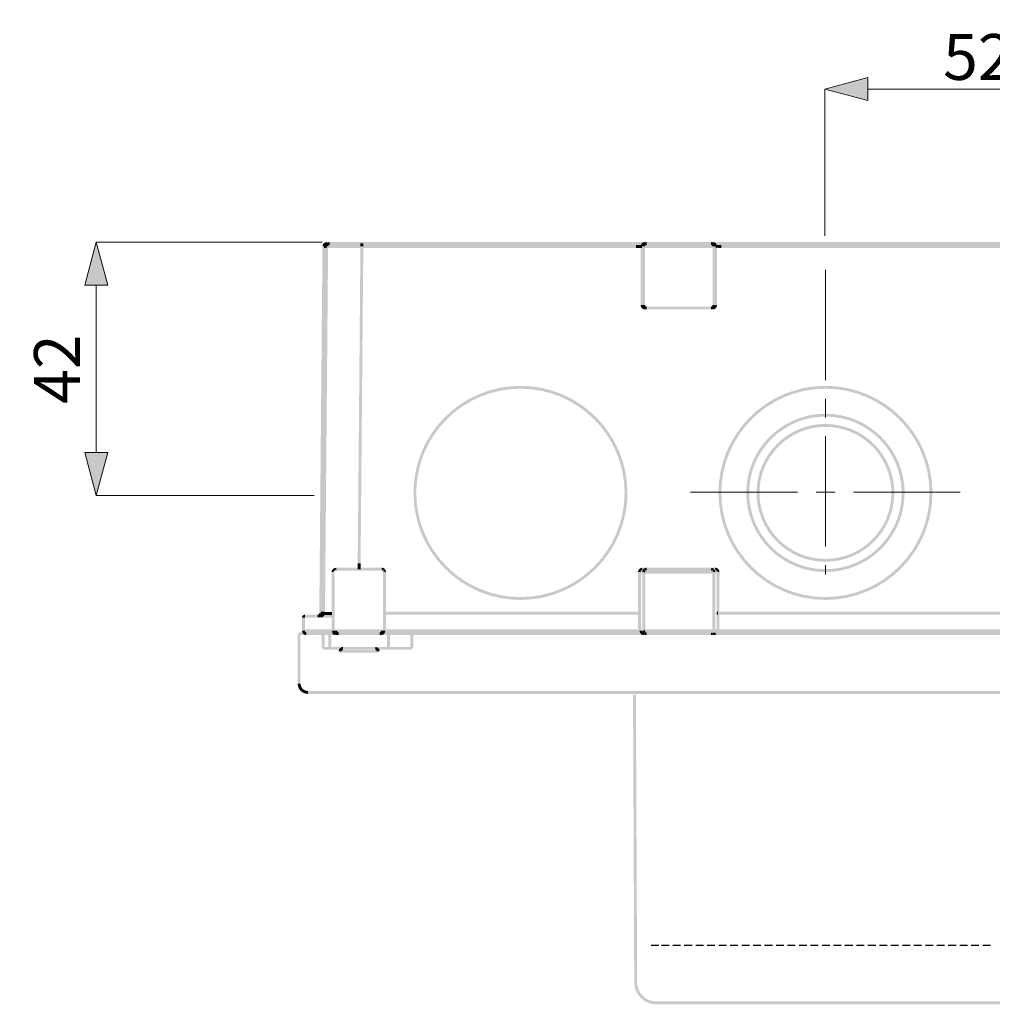
# Model space of a CAD drawing. Units: millimetres. Extents: x 76 to 295, y -208 to -14.
# Drawn here: x 76 to 139, y -160 to -95 of the extents above; entities that cross this region are included whole.
import ezdxf

# ---------------------------------------------------------------- set-up
doc = ezdxf.new("R2010")
doc.units = ezdxf.units.MM
doc.header["$MEASUREMENT"] = 0
doc.layers.add('Чертеж и Рисунок', color=7, linetype='Continuous')
for name, color, linetype, lineweight in [('Чертеж и Рисунок_Ном._пера__1', 7, 'Continuous', 13), ('Чертеж и Рисунок_Ном._пера__20', 1, 'Continuous', 0), ('Чертеж и Рисунок_Ном._пера__5', 5, 'Continuous', 0)]:
    doc.layers.add(name, color=color, linetype=linetype, lineweight=lineweight)
doc.styles.add('СГЕНЕРИР_СТИЛЬ_1', font='txt')
doc.dimstyles.new('СГЕНЕРИР_СТИЛЬ__3', dxfattribs={"dimtxt": 3, "dimasz": 2.753623, "dimexe": 0.18, "dimexo": 0.4, "dimgap": 0.09, "dimtad": 1, "dimdec": 0, "dimzin": 0, "dimdsep": 46, "dimtxsty": 'СГЕНЕРИР_СТИЛЬ_1', "dimblk": 'ARROWHEAD_5', "dimblk1": 'ARROWHEAD_5', "dimblk2": 'ARROWHEAD_5', "dimcen": 0.09, "dimclrd": 5, "dimclre": 5, "dimclrt": 5, "dimazin": 0, "dimtfac": 1, "dimtdec": 4, "dimtmove": 2, "dimatfit": 3, "dimfxl": 0, "dimtolj": 1, "dimtzin": 0, "dimarcsym": 0})
doc.dimstyles.new('СГЕНЕРИР_СТИЛЬ__4', dxfattribs={"dimtxt": 3, "dimasz": 2.753623, "dimexe": 0.18, "dimexo": 0.4, "dimgap": 0.09, "dimtad": 1, "dimtih": 1, "dimtoh": 1, "dimdec": 0, "dimzin": 0, "dimdsep": 46, "dimtxsty": 'СГЕНЕРИР_СТИЛЬ_1', "dimblk": 'ARROWHEAD_5', "dimblk1": 'ARROWHEAD_5', "dimblk2": 'ARROWHEAD_5', "dimcen": 0.09, "dimclrd": 5, "dimclre": 5, "dimclrt": 5, "dimazin": 0, "dimtfac": 1, "dimtdec": 4, "dimtmove": 0, "dimatfit": 3, "dimfxl": 0, "dimtolj": 1, "dimtzin": 0, "dimarcsym": 0})

# ---------------------------------------------------------------- blocks, each defined once
blk = doc.blocks.new('*D5')
at = {"layer": 'Чертеж и Рисунок_Ном._пера__5', "linetype": 'Continuous', "lineweight": 0}
for points in [[(80.572, -110.044), (79.822, -112.843), (81.322, -112.843)], [(80.572, -126.599), (81.322, -123.8), (79.822, -123.8)]]:
    blk.add_hatch(color=5, dxfattribs=at).paths.add_polyline_path(points)
at = {"layer": 'Чертеж и Рисунок_Ном._пера__5', "color": 5, "linetype": 'Continuous', "lineweight": 0}
for p, q in [((80.572, -110.044), (79.822, -112.843)), ((80.572, -110.044), (81.322, -112.843)), ((95.342, -110.044), (80.572, -110.044)), ((81.322, -112.843), (79.822, -112.843)), ((80.572, -123.8), (80.572, -112.843)), ((80.572, -126.599), (79.822, -123.8)), ((79.822, -123.8), (81.322, -123.8)), ((80.572, -126.599), (81.322, -123.8)), ((94.829, -126.599), (80.572, -126.599))]:
    blk.add_line(p, q, dxfattribs=at)
at = {"layer": 'Чертеж и Рисунок_Ном._пера__5', "color": 5, "lineweight": 0, "insert": (79.495, -120.611), "char_height": 3, "attachment_point": 7, "rotation": 90, "style": 'СГЕНЕРИР_СТИЛЬ_1'}
blk.add_mtext('\\A1;{\\pql;\\fArial|b0|i0|c204|p38;42}', dxfattribs=at)
blk = doc.blocks.new('ARROWHEAD_5')
at = {"linetype": 'Continuous', "lineweight": 0}
blk.add_hatch(color=0, dxfattribs=at).paths.add_polyline_path([(-1, 0.2679), (0, 0), (-1, -0.2679)])
at = {"color": 0, "linetype": 'Continuous', "lineweight": 0}
blk.add_line((0, 0), (-1, 0), dxfattribs=at)
blk = doc.blocks.new('*D9')
at = {"layer": 'Чертеж и Рисунок_Ном._пера__5', "linetype": 'Continuous', "lineweight": 0}
for points in [[(128.254, -100.021), (131.053, -100.771), (131.053, -99.271)], [(148.271, -100.021), (145.472, -99.271), (145.472, -100.771)]]:
    blk.add_hatch(color=5, dxfattribs=at).paths.add_polyline_path(points)
at = {"layer": 'Чертеж и Рисунок_Ном._пера__5', "color": 5, "linetype": 'Continuous', "lineweight": 0}
for p, q in [((128.254, -100.021), (131.053, -99.271)), ((131.053, -99.271), (131.053, -100.771)), ((148.271, -100.021), (145.472, -99.271)), ((145.472, -100.771), (145.472, -99.271)), ((128.254, -100.021), (131.053, -100.771)), ((128.254, -109.628), (128.254, -100.021)), ((131.053, -100.021), (145.472, -100.021)), ((148.271, -100.021), (145.472, -100.771)), ((148.271, -109.401), (148.271, -100.021))]:
    blk.add_line(p, q, dxfattribs=at)
at = {"layer": 'Чертеж и Рисунок_Ном._пера__5', "color": 5, "lineweight": 0, "insert": (135.986, -99.421), "char_height": 3, "attachment_point": 7, "style": 'СГЕНЕРИР_СТИЛЬ_1'}
blk.add_mtext('\\A1;{\\pql;\\fArial|b0|i0|c204|p38;52}', dxfattribs=at)

msp = doc.modelspace()

# ---------------------------------------------------------------- hatches: boundary and pattern name
at = {"layer": 'Чертеж и Рисунок', "linetype": 'Continuous', "lineweight": 0, "true_color": 0x010202}
for points in [[(95.652, -110.216), (95.633, -110.029), (95.61, -110.032), (95.585, -110.037), (95.56, -110.045), (95.536, -110.055), (95.514, -110.066), (95.492, -110.08), (95.471, -110.096), (95.452, -110.114), (95.435, -110.134), (95.42, -110.155), (95.407, -110.176), (95.396, -110.197), (95.386, -110.223), (95.379, -110.248), (95.374, -110.273), (95.372, -110.309), (95.56, -110.304), (95.466, -110.301), (95.561, -110.293), (95.468, -110.283), (95.563, -110.285), (95.471, -110.266), (95.566, -110.277), (95.476, -110.25), (95.569, -110.271), (95.483, -110.234), (95.574, -110.262), (95.491, -110.219), (95.58, -110.253), (95.5, -110.204), (95.585, -110.247), (95.51, -110.19), (95.591, -110.241), (95.522, -110.177), (95.598, -110.235), (95.535, -110.166), (95.605, -110.23), (95.548, -110.155), (95.612, -110.226), (95.563, -110.146), (95.621, -110.222), (95.578, -110.138), (95.629, -110.219), (95.595, -110.132), (95.638, -110.217), (95.611, -110.127), (95.646, -110.216), (95.628, -110.124)], [(95.648, -110.216), (95.631, -110.029, 0.362303), (95.372, -110.289), (95.559, -110.305, -0.362477)], [(95.838, -110.215), (95.838, -110.028, 0.410568), (95.553, -110.311), (95.74, -110.313, -0.410902)], [(95.657, -110.215), (95.657, -110.028), (95.635, -110.028), (95.643, -110.122)], [(95.657, -110.028), (95.657, -110.215), (205.046, -110.215), (205.046, -110.028)], [(116.473, -110.215), (116.473, -110.028, 0.413643), (116.187, -110.313), (116.375, -110.313, -0.413942)], [(116.58, -110.215), (116.58, -110.028, 0.414719), (116.294, -110.314), (116.482, -110.313, -0.415201)], [(120.895, -110.313), (121.083, -110.313, 0.413645), (120.797, -110.028), (120.797, -110.215, -0.413945)], [(121.002, -110.313), (121.19, -110.313, 0.413644), (120.904, -110.028), (120.904, -110.215, -0.413944)], [(95.162, -134.302), (95.35, -134.303), (95.559, -110.313), (95.372, -110.311)], [(95.74, -110.313), (95.553, -110.311), (95.347, -134.302), (95.535, -134.303)], [(95.56, -110.304), (95.373, -110.29), (95.372, -110.312)], [(95.465, -110.218), (95.465, -110.406), (95.646, -110.406), (95.646, -110.218)], [(95.646, -110.218), (95.646, -110.406), (95.877, -110.406), (96.107, -110.406), (96.337, -110.406), (96.567, -110.406), (96.797, -110.406), (97.028, -110.406), (97.258, -110.406), (97.488, -110.406), (97.719, -110.406), (97.949, -110.406), (97.949, -110.218), (97.719, -110.218), (97.488, -110.218), (97.258, -110.218), (97.028, -110.218), (96.797, -110.218), (96.567, -110.218), (96.337, -110.218), (96.107, -110.218), (95.877, -110.218)], [(98.043, -110.313), (97.855, -110.311), (97.677, -131.041), (97.865, -131.043)], [(98.043, -110.121), (97.855, -110.121), (97.855, -110.312), (98.043, -110.312)], [(97.949, -110.218), (97.949, -110.406), (115.897, -110.406), (115.897, -110.218)], [(115.897, -110.406), (115.932, -110.406), (115.97, -110.406), (116.002, -110.406), (116.04, -110.406), (116.066, -110.406), (116.104, -110.406), (116.124, -110.406), (116.171, -110.406), (116.209, -110.406), (116.247, -110.407), (116.27, -110.407), (116.27, -110.313), (116.281, -110.407), (116.278, -110.313), (116.27, -110.219), (116.247, -110.219), (116.211, -110.219), (116.163, -110.218), (116.105, -110.218), (116.067, -110.218), (116.04, -110.218), (116.002, -110.218), (115.97, -110.218), (115.932, -110.218), (115.897, -110.218)], [(116.375, -110.313), (116.187, -110.313), (116.188, -114.151), (116.376, -114.151)], [(116.281, -110.219), (116.281, -110.407), (121.096, -110.407), (121.096, -110.219)], [(116.482, -110.313), (116.294, -110.313), (116.294, -114.151), (116.482, -114.151)], [(121.083, -110.313), (120.895, -110.313), (120.895, -114.151), (121.083, -114.151)], [(121, -114.151), (121.188, -114.151), (121.19, -110.313), (121.002, -110.313)], [(121.094, -110.22), (121.106, -110.351), (121.106, -110.407), (121.13, -110.407), (121.167, -110.406), (121.166, -110.313), (121.177, -110.406), (121.215, -110.406), (121.214, -110.312), (121.233, -110.406), (121.273, -110.406), (121.298, -110.406), (121.336, -110.406), (121.368, -110.406), (121.407, -110.406), (121.441, -110.406), (121.479, -110.406), (121.479, -110.218), (121.441, -110.218), (121.407, -110.218), (121.368, -110.218), (121.336, -110.218), (121.297, -110.218), (121.27, -110.218), (121.213, -110.218), (121.175, -110.219), (121.176, -110.313), (121.165, -110.219), (121.128, -110.219), (121.129, -110.313), (121.116, -110.219)], [(121.479, -110.218), (121.479, -110.406), (179.224, -110.406), (179.224, -110.218)], [(116.37, -114.146), (116.188, -114.154), (116.189, -114.175), (116.193, -114.202), (116.198, -114.225), (116.286, -114.188), (116.322, -114.17), (116.284, -114.176), (116.352, -114.155), (116.283, -114.164)], [(116.202, -114.231), (116.205, -114.247), (116.217, -114.276), (116.227, -114.294), (116.239, -114.314), (116.256, -114.335), (116.271, -114.352), (116.286, -114.366), (116.303, -114.38), (116.321, -114.392), (116.348, -114.407), (116.366, -114.416), (116.386, -114.423), (116.415, -114.431), (116.438, -114.434), (116.438, -114.34), (116.438, -114.289), (116.426, -114.337), (116.438, -114.267), (116.438, -114.289), (116.448, -114.246), (116.438, -114.246), (116.438, -114.256), (116.414, -114.333), (116.43, -114.239), (116.39, -114.324), (116.425, -114.235), (116.379, -114.318), (116.416, -114.23), (116.369, -114.311), (116.413, -114.227), (116.358, -114.304), (116.407, -114.223), (116.348, -114.296), (116.404, -114.219), (116.339, -114.287), (116.375, -114.242), (116.331, -114.278), (116.398, -114.213), (116.389, -114.202), (116.315, -114.258), (116.387, -114.197), (116.308, -114.247), (116.386, -114.193), (116.302, -114.236), (116.382, -114.185), (116.297, -114.225), (116.38, -114.18), (116.293, -114.214), (116.379, -114.174), (116.289, -114.202), (116.378, -114.17), (116.286, -114.188)], [(116.482, -114.151), (116.294, -114.151, 0.413644), (116.579, -114.437), (116.579, -114.249, -0.413944)], [(116.448, -114.246), (116.438, -114.34), (116.442, -114.435), (116.472, -114.437), (116.464, -114.249), (116.463, -114.343), (116.46, -114.278), (116.45, -114.342)], [(120.901, -114.437), (120.901, -114.249), (116.475, -114.249), (116.475, -114.437)], [(120.797, -114.249), (120.797, -114.437, 0.413643), (121.083, -114.151), (120.895, -114.151, -0.413942)], [(120.914, -114.343), (120.898, -114.249), (120.922, -114.436), (120.953, -114.433), (120.973, -114.428), (120.994, -114.421), (121.013, -114.414), (121.032, -114.406), (121.059, -114.39), (121.078, -114.377), (121.093, -114.364), (121.114, -114.343), (121.127, -114.327), (121.054, -114.268), (120.973, -114.219), (121.046, -114.278), (120.97, -114.222), (121.037, -114.287), (120.963, -114.228), (121.028, -114.296), (120.96, -114.231), (121.019, -114.304), (120.954, -114.235), (121.008, -114.311), (120.95, -114.237), (120.997, -114.318), (120.941, -114.241), (120.986, -114.324), (120.936, -114.243), (120.975, -114.329), (120.932, -114.244), (120.963, -114.333), (120.923, -114.247), (120.951, -114.337), (120.917, -114.249), (120.939, -114.34), (120.912, -114.249), (120.926, -114.342), (120.905, -114.249)], [(120.979, -114.212), (121.019, -114.234), (121.054, -114.268), (121.13, -114.324), (121.142, -114.307), (121.158, -114.279), (121.167, -114.259), (121.174, -114.239), (121.181, -114.217), (121.09, -114.189), (120.996, -114.179), (121.087, -114.202), (120.994, -114.188), (121.084, -114.214), (120.992, -114.191), (121.08, -114.225), (120.989, -114.197), (121.074, -114.236), (120.986, -114.202), (121.068, -114.247), (121.013, -114.228)], [(120.998, -114.174), (121.09, -114.189), (121.052, -114.175), (121.093, -114.176), (121.027, -114.166)], [(121.011, -114.16), (121.094, -114.164), (121.041, -114.171), (121.093, -114.176), (121.052, -114.175), (121.09, -114.189), (121.182, -114.211), (121.186, -114.185), (121.188, -114.154)], [(95.969, -131.611), (96.157, -131.606), (96.065, -131.591), (96.132, -131.594), (96.16, -131.594), (96.103, -131.585), (96.068, -131.577), (96.162, -131.589), (96.071, -131.565), (96.163, -131.586), (96.077, -131.549), (96.167, -131.576), (96.082, -131.538), (96.17, -131.572), (96.088, -131.527), (96.174, -131.567), (96.099, -131.51), (96.181, -131.558), (96.106, -131.5), (96.184, -131.555), (96.115, -131.491), (96.189, -131.55), (96.124, -131.483), (96.196, -131.544), (96.134, -131.474), (96.202, -131.54), (96.144, -131.466), (96.205, -131.538), (96.15, -131.461), (96.212, -131.533), (96.162, -131.454), (96.218, -131.531), (96.174, -131.448), (96.227, -131.526), (96.186, -131.442), (96.235, -131.523), (96.199, -131.436), (96.24, -131.522), (96.21, -131.433), (96.245, -131.512), (96.257, -131.518), (96.242, -131.477), (96.245, -131.504), (96.224, -131.429), (96.242, -131.477), (96.237, -131.426), (96.223, -131.333), (96.198, -131.339), (96.169, -131.347), (96.148, -131.356), (96.13, -131.365), (96.111, -131.375), (96.086, -131.392), (96.062, -131.412), (96.046, -131.427), (96.032, -131.443), (96.016, -131.464), (96.005, -131.482), (95.996, -131.499), (95.987, -131.521), (95.98, -131.541), (95.974, -131.565), (95.971, -131.59)], [(96.227, -131.332), (96.237, -131.426), (96.267, -131.516), (96.252, -131.424), (96.273, -131.516), (96.266, -131.423), (96.282, -131.516), (96.277, -131.328)], [(96.279, -131.328), (96.279, -131.516), (99.243, -131.516), (99.243, -131.328)], [(97.865, -131.042), (97.677, -131.042), (97.677, -131.422), (97.865, -131.422)], [(99.277, -131.33), (99.246, -131.328), (99.253, -131.516), (99.256, -131.423), (99.26, -131.517), (99.268, -131.424), (99.264, -131.518), (99.281, -131.426), (99.274, -131.52), (99.293, -131.429), (99.277, -131.522), (99.305, -131.432), (99.285, -131.522), (99.317, -131.437), (99.301, -131.505), (99.328, -131.442), (99.319, -131.486), (99.339, -131.448), (99.325, -131.48), (99.35, -131.454), (99.415, -131.387), (99.372, -131.359), (99.351, -131.349), (99.321, -131.339), (99.298, -131.334)], [(116.026, -131.59), (116.025, -131.611), (116.213, -131.605), (116.119, -131.602), (116.214, -131.601), (116.121, -131.589), (116.215, -131.592), (116.123, -131.577), (116.217, -131.586), (116.126, -131.563), (116.219, -131.579), (116.13, -131.551), (116.221, -131.575), (116.134, -131.54), (116.225, -131.566), (116.139, -131.528), (116.227, -131.563), (116.145, -131.518), (116.231, -131.558), (116.152, -131.507), (116.238, -131.548), (116.168, -131.486), (116.245, -131.542), (116.177, -131.477), (116.25, -131.538), (116.186, -131.469), (116.255, -131.534), (116.196, -131.461), (116.259, -131.531), (116.207, -131.454), (116.265, -131.528), (116.218, -131.447), (116.273, -131.524), (116.229, -131.441), (116.277, -131.523), (116.24, -131.436), (116.286, -131.519), (116.252, -131.432), (116.289, -131.519), (116.265, -131.429), (116.299, -131.517), (116.277, -131.426), (116.303, -131.516), (116.289, -131.424), (116.31, -131.516), (116.301, -131.423), (116.317, -131.516), (116.293, -131.329), (116.262, -131.333), (116.24, -131.338), (116.218, -131.344), (116.193, -131.355), (116.172, -131.365), (116.154, -131.376), (116.137, -131.388), (116.113, -131.408), (116.098, -131.424), (116.081, -131.445), (116.159, -131.497), (116.075, -131.454), (116.063, -131.472), (116.053, -131.491), (116.041, -131.52), (116.035, -131.54), (116.03, -131.563)], [(116.314, -131.328), (116.314, -131.516), (121.063, -131.516), (121.063, -131.328)], [(116.397, -131.399), (116.426, -131.425), (116.469, -131.462), (116.499, -131.462), (116.524, -131.462), (116.545, -131.462), (116.536, -131.429), (116.549, -131.462), (116.548, -131.426), (116.525, -131.335), (116.499, -131.342), (116.478, -131.349), (116.46, -131.358), (116.441, -131.368), (116.415, -131.385)], [(116.548, -131.332), (116.548, -131.426), (116.563, -131.462), (116.563, -131.486), (116.578, -131.516), (116.561, -131.424), (116.582, -131.516), (116.573, -131.423), (116.588, -131.516), (116.583, -131.328)], [(120.824, -131.33), (120.794, -131.328), (120.799, -131.516), (120.804, -131.423), (120.806, -131.479), (120.816, -131.424), (120.824, -131.462), (120.828, -131.426)], [(120.828, -131.426), (120.832, -131.462), (120.841, -131.429), (120.855, -131.462), (120.879, -131.462), (120.908, -131.462), (120.96, -131.384), (120.937, -131.369), (120.917, -131.358), (120.898, -131.349), (120.878, -131.342), (120.845, -131.334)], [(121.065, -131.328), (121.073, -131.516), (121.075, -131.423), (121.079, -131.517), (121.088, -131.424), (121.085, -131.518), (121.1, -131.426), (121.09, -131.52), (121.112, -131.429), (121.1, -131.523), (121.136, -131.436), (121.112, -131.528), (121.148, -131.441), (121.115, -131.53), (121.159, -131.447), (121.123, -131.535), (121.17, -131.454), (121.128, -131.539), (121.181, -131.461), (121.131, -131.542), (121.19, -131.469), (121.136, -131.547), (121.2, -131.477), (121.141, -131.551), (121.208, -131.486), (121.146, -131.558), (121.217, -131.496), (121.291, -131.438), (121.276, -131.422), (121.254, -131.4), (121.237, -131.385), (121.217, -131.373), (121.192, -131.359), (121.17, -131.349), (121.149, -131.341), (121.118, -131.333), (121.096, -131.33)], [(95.969, -131.614), (95.97, -131.883), (95.97, -132.152), (95.97, -132.42), (95.971, -132.689), (95.971, -132.957), (95.971, -133.226), (95.971, -133.495), (95.972, -133.763), (95.972, -134.032), (95.973, -135.358), (96.161, -135.358), (96.159, -134.032), (96.159, -133.763), (96.159, -133.495), (96.159, -133.226), (96.159, -132.957), (96.158, -132.689), (96.158, -132.42), (96.158, -132.151), (96.158, -131.882), (96.157, -131.614)], [(99.285, -131.522), (99.301, -131.534), (99.35, -131.454), (99.325, -131.48), (99.339, -131.448), (99.307, -131.498), (99.328, -131.442), (99.301, -131.505)], [(99.306, -131.538), (99.36, -131.462), (99.311, -131.543), (99.37, -131.47), (99.316, -131.547), (99.38, -131.478), (99.334, -131.532), (99.388, -131.487), (99.327, -131.561), (99.396, -131.497), (99.462, -131.431), (99.446, -131.412), (99.415, -131.387), (99.35, -131.454)], [(99.331, -131.569), (99.41, -131.518), (99.332, -131.571), (99.416, -131.529), (99.336, -131.58), (99.421, -131.54), (99.338, -131.586), (99.426, -131.552), (99.34, -131.592), (99.43, -131.564), (99.342, -131.603), (99.432, -131.576), (99.525, -131.563), (99.501, -131.49), (99.492, -131.471), (99.48, -131.453), (99.446, -131.412), (99.396, -131.497), (99.345, -131.549), (99.404, -131.507)], [(99.341, -135.41), (99.529, -135.411), (99.53, -131.614), (99.342, -131.614)], [(99.355, -131.615), (99.53, -131.614), (99.525, -131.563), (99.52, -131.54), (99.432, -131.576), (99.394, -131.595), (99.434, -131.589), (99.37, -131.608), (99.436, -131.602)], [(116.213, -131.614), (116.025, -131.614), (116.028, -135.455), (116.216, -135.455)], [(116.119, -131.52), (116.119, -131.708), (121.258, -131.708), (121.258, -131.52)], [(116.302, -131.581), (116.301, -131.611), (116.423, -131.601), (116.398, -131.577), (116.306, -131.557)], [(116.301, -135.452), (116.488, -135.452), (116.488, -131.614), (116.301, -131.614)], [(116.311, -131.536), (116.306, -131.557), (116.398, -131.577), (116.331, -131.511)], [(116.314, -131.528), (116.331, -131.511), (116.398, -131.577), (116.427, -131.581), (116.427, -131.557), (116.426, -131.534), (116.426, -131.507), (116.35, -131.453), (116.338, -131.472), (116.329, -131.49)], [(116.35, -131.453), (116.426, -131.507), (116.426, -131.462), (116.375, -131.462), (116.383, -131.414), (116.414, -131.414), (116.397, -131.399), (116.373, -131.414)], [(116.375, -131.421), (116.375, -131.462), (116.426, -131.462), (116.414, -131.414)], [(116.411, -131.59), (116.428, -131.607), (116.489, -131.605), (116.489, -131.583), (116.502, -131.564), (116.426, -131.534), (116.427, -131.557), (116.427, -131.581)], [(116.426, -131.425), (116.426, -131.462), (116.469, -131.462)], [(116.469, -131.462), (116.426, -131.462), (116.426, -131.507), (116.511, -131.551), (116.434, -131.497), (116.515, -131.547), (116.442, -131.488), (116.518, -131.544), (116.45, -131.479), (116.524, -131.538), (116.459, -131.47), (116.533, -131.531)], [(116.428, -131.607), (116.465, -131.643), (116.489, -131.605)], [(116.469, -131.462), (116.533, -131.531), (116.55, -131.518), (116.571, -131.517), (116.563, -131.486), (116.557, -131.462), (116.548, -131.426), (116.549, -131.462), (116.536, -131.429), (116.535, -131.462), (116.511, -131.462)], [(120.807, -131.517), (120.827, -131.523), (120.846, -131.534), (120.892, -131.462), (120.866, -131.462), (120.836, -131.462), (120.841, -131.429), (120.828, -131.462), (120.828, -131.426), (120.814, -131.462), (120.816, -131.424), (120.806, -131.479)], [(120.858, -131.543), (120.917, -131.47), (120.861, -131.546), (120.926, -131.479), (120.867, -131.553), (120.935, -131.488), (120.87, -131.556), (120.943, -131.497), (120.876, -131.566), (120.95, -131.507), (120.95, -131.462), (120.908, -131.462)], [(120.95, -131.522), (120.885, -131.586), (120.901, -131.601), (120.928, -131.601), (120.95, -131.583), (120.979, -131.577), (120.95, -131.572), (120.95, -131.548)], [(120.888, -131.61), (120.982, -131.602), (120.888, -131.617), (121.076, -131.611), (121.072, -131.567), (120.979, -131.577), (120.95, -131.601), (120.928, -131.601)], [(120.888, -135.452), (121.076, -135.452), (121.076, -131.614), (120.888, -131.614)], [(120.908, -131.462), (120.95, -131.462), (120.95, -131.414), (121.001, -131.412), (120.967, -131.389)], [(120.992, -131.412), (120.95, -131.414), (120.95, -131.462), (121.002, -131.453)], [(120.994, -131.462), (120.95, -131.522), (120.95, -131.548), (120.95, -131.58), (120.979, -131.577), (121.068, -131.545), (121.062, -131.524), (121.054, -131.503), (121.045, -131.484), (121.031, -131.46), (121.016, -131.438)], [(120.994, -131.462), (120.95, -131.462), (120.95, -131.507)], [(121.149, -131.563), (121.225, -131.507), (121.151, -131.566), (121.231, -131.518), (121.155, -131.574), (121.237, -131.528), (121.157, -131.579), (121.243, -131.54), (121.16, -131.586), (121.247, -131.551), (121.161, -131.591), (121.251, -131.563), (121.194, -131.585), (121.163, -131.598), (121.254, -131.575), (121.163, -131.604), (121.256, -131.589), (121.164, -131.614), (121.351, -131.596), (121.349, -131.575), (121.345, -131.552), (121.337, -131.523), (121.329, -131.502), (121.319, -131.483), (121.305, -131.458), (121.293, -131.441), (121.217, -131.496)], [(121.161, -135.458), (121.349, -135.458), (121.351, -131.614), (121.164, -131.614)], [(94.087, -134.454, 0.198796), (94.031, -134.589), (94.22, -134.587), (94.221, -134.399, 0.198796)], [(94.031, -135.452), (94.219, -135.452), (94.219, -134.589), (94.031, -134.589)], [(94.193, -134.403), (94.193, -134.591), (95.995, -134.591), (95.995, -134.403)], [(95.35, -134.306), (95.162, -134.311), (95.256, -134.314), (95.16, -134.321), (95.253, -134.332), (95.158, -134.329), (95.249, -134.349), (95.154, -134.339), (95.244, -134.367), (95.151, -134.346), (95.237, -134.383), (95.146, -134.355), (95.229, -134.399), (95.141, -134.362), (95.219, -134.414), (95.134, -134.37), (95.207, -134.428), (95.128, -134.376), (95.195, -134.441), (95.121, -134.381), (95.181, -134.453), (95.113, -134.386), (95.167, -134.463), (95.104, -134.39), (95.151, -134.472), (95.095, -134.394), (95.134, -134.479), (95.088, -134.396), (95.117, -134.485), (95.078, -134.398), (95.1, -134.489), (95.068, -134.399), (95.082, -134.492), (95.06, -134.399), (95.068, -134.586), (95.096, -134.585), (95.121, -134.581), (95.147, -134.574), (95.173, -134.565), (95.197, -134.553), (95.22, -134.54), (95.241, -134.525), (95.262, -134.506), (95.281, -134.487), (95.297, -134.467), (95.312, -134.443), (95.323, -134.42), (95.334, -134.394), (95.341, -134.369), (95.346, -134.348), (95.349, -134.326)], [(95.064, -134.399), (95.064, -134.586, 0.409464), (95.35, -134.305), (95.162, -134.302, -0.409786)], [(95.249, -134.399), (95.249, -134.586, 0.410568), (95.535, -134.303), (95.347, -134.301, -0.410721)], [(95.441, -134.396), (95.441, -134.209), (95.256, -134.209), (95.256, -134.396)], [(95.448, -134.234), (95.448, -134.422), (95.502, -134.422), (95.555, -134.422), (95.609, -134.422), (95.662, -134.422), (95.715, -134.422), (95.77, -134.422), (95.823, -134.422), (95.877, -134.422), (95.93, -134.422), (95.984, -134.422), (95.984, -134.234), (95.93, -134.234), (95.877, -134.234), (95.823, -134.234), (95.77, -134.234), (95.716, -134.234), (95.662, -134.234), (95.609, -134.234), (95.555, -134.234), (95.502, -134.234)], [(95.829, -134.458), (95.913, -134.5), (95.849, -134.432)], [(116.084, -134.396), (116.084, -134.209), (99.341, -134.209), (99.341, -134.396)], [(121.162, -134.209), (121.162, -134.396), (156.587, -134.396), (156.587, -134.209)], [(121.175, -134.207), (121.175, -134.395), (121.256, -134.395), (121.256, -134.207)], [(93.931, -135.644), (93.744, -135.644), (93.744, -138.906), (93.931, -138.906)], [(93.838, -135.55), (93.838, -135.738), (206.865, -135.738), (206.865, -135.55)], [(94.219, -135.452), (94.031, -135.452, 0.413643), (94.317, -135.738), (94.317, -135.55, -0.413942)], [(206.578, -135.546), (206.578, -135.358), (94.125, -135.358), (94.125, -135.546)], [(95.506, -135.644), (95.319, -135.644), (95.319, -136.603), (95.506, -136.603)], [(95.946, -135.644), (95.759, -135.644), (95.759, -136.603), (95.946, -136.603)], [(96.085, -135.455), (95.991, -135.457), (95.992, -135.479), (95.994, -135.502), (95.996, -135.522), (95.999, -135.542), (96.092, -135.526), (96.001, -135.551), (96.01, -135.584), (96.1, -135.559), (96.012, -135.591), (96.019, -135.612), (96.03, -135.635), (96.04, -135.654), (96.052, -135.671), (96.065, -135.688), (96.084, -135.705), (96.105, -135.72), (96.124, -135.728), (96.144, -135.734), (96.167, -135.738), (96.168, -135.644), (96.17, -135.618), (96.17, -135.604), (96.151, -135.638), (96.165, -135.606), (96.175, -135.596), (96.179, -135.586), (96.179, -135.576), (96.185, -135.562), (96.176, -135.574), (96.124, -135.612), (96.173, -135.572), (96.185, -135.562), (96.173, -135.568), (96.119, -135.603), (96.173, -135.564), (96.189, -135.552), (96.18, -135.557), (96.111, -135.588), (96.174, -135.55), (96.106, -135.576), (96.151, -135.551), (96.101, -135.563), (96.189, -135.53), (96.186, -135.519), (96.096, -135.544), (96.155, -135.519), (96.092, -135.529), (96.183, -135.506), (96.181, -135.492), (96.089, -135.509), (96.18, -135.481), (96.087, -135.491), (96.179, -135.466), (96.085, -135.474), (96.179, -135.453)], [(96.23, -135.452), (96.043, -135.452, 0.413645), (96.328, -135.738), (96.328, -135.55, -0.413945)], [(96.331, -135.452), (96.144, -135.452, 0.413644), (96.429, -135.738), (96.429, -135.55, -0.413944)], [(99.113, -135.55), (99.113, -135.738, 0.413643), (99.399, -135.452), (99.211, -135.452, -0.413942)], [(99.196, -135.55), (99.196, -135.738, 0.413643), (99.482, -135.452), (99.294, -135.452, -0.413942)], [(99.784, -135.644), (99.597, -135.644), (99.597, -136.603), (99.784, -136.603)], [(101.13, -136.603), (101.318, -136.603), (101.318, -135.644), (101.13, -135.644)], [(116.123, -135.455), (116.124, -135.476), (116.127, -135.503), (116.132, -135.524), (116.137, -135.544), (116.146, -135.565), (116.159, -135.591), (116.169, -135.608), (116.182, -135.626), (116.195, -135.642), (116.209, -135.657), (116.231, -135.676), (116.291, -135.604), (116.342, -135.524), (116.282, -135.596), (116.336, -135.519), (116.272, -135.588), (116.333, -135.515), (116.264, -135.579), (116.329, -135.51), (116.256, -135.569), (116.324, -135.503), (116.249, -135.559), (116.322, -135.498), (116.242, -135.548), (116.32, -135.494), (116.236, -135.537), (116.316, -135.486), (116.231, -135.526), (116.314, -135.48), (116.227, -135.514), (116.314, -135.477), (116.223, -135.502), (116.311, -135.467), (116.22, -135.49), (116.311, -135.463), (116.218, -135.477), (116.31, -135.453), (116.217, -135.464), (116.31, -135.449)], [(116.291, -135.604), (116.238, -135.681), (116.264, -135.699), (116.282, -135.709), (116.3, -135.717), (116.33, -135.727), (116.354, -135.733), (116.374, -135.736), (116.405, -135.738), (116.398, -135.55), (116.395, -135.644), (116.391, -135.549), (116.383, -135.642), (116.387, -135.548), (116.37, -135.64), (116.378, -135.546), (116.358, -135.638), (116.374, -135.544), (116.346, -135.634), (116.368, -135.542), (116.334, -135.629), (116.36, -135.538), (116.323, -135.624), (116.358, -135.536), (116.312, -135.618), (116.336, -135.558), (116.302, -135.612), (116.322, -135.572)], [(116.291, -135.604), (116.322, -135.572), (116.302, -135.612), (116.345, -135.549), (116.346, -135.528)], [(116.301, -135.473), (116.309, -135.521), (116.398, -135.49), (116.396, -135.461)], [(116.309, -135.521), (116.332, -135.582), (116.398, -135.583), (116.398, -135.49)], [(116.398, -135.583), (116.332, -135.582), (116.345, -135.606), (116.361, -135.628), (116.383, -135.604), (116.426, -135.559), (116.426, -135.529), (116.426, -135.506), (116.426, -135.48), (116.398, -135.49)], [(116.384, -135.653), (116.427, -135.653), (116.427, -135.604), (116.375, -135.613)], [(116.375, -135.653), (116.394, -135.664), (116.41, -135.677), (116.469, -135.604), (116.427, -135.604), (116.427, -135.653)], [(116.383, -135.604), (116.427, -135.604), (116.426, -135.559)], [(116.395, -135.464), (116.398, -135.49), (116.426, -135.493), (116.426, -135.517), (116.426, -135.543), (116.496, -135.492), (116.49, -135.47), (116.487, -135.449)], [(116.398, -135.396), (116.396, -135.461), (116.487, -135.449), (116.474, -135.396)], [(116.469, -135.604), (116.415, -135.681), (116.441, -135.698), (116.46, -135.709), (116.478, -135.717), (116.508, -135.727), (116.532, -135.733), (116.548, -135.64), (116.548, -135.604), (116.522, -135.604), (116.512, -135.629), (116.52, -135.604), (116.497, -135.604)], [(116.426, -135.559), (116.427, -135.604), (116.469, -135.604), (116.518, -135.523), (116.459, -135.596), (116.515, -135.52), (116.45, -135.588), (116.51, -135.514), (116.442, -135.579), (116.507, -135.51), (116.434, -135.569), (116.501, -135.5)], [(116.469, -135.604), (116.497, -135.604), (116.52, -135.604), (116.512, -135.629), (116.522, -135.604), (116.548, -135.604), (116.548, -135.64), (116.563, -135.604), (116.561, -135.642), (116.571, -135.582), (116.569, -135.549), (116.545, -135.544), (116.523, -135.528)], [(116.551, -135.604), (116.548, -135.64), (116.552, -135.736), (116.583, -135.738), (116.576, -135.55), (116.573, -135.644), (116.571, -135.582), (116.561, -135.642)], [(120.804, -135.644), (120.788, -135.55), (120.794, -135.738), (120.829, -135.734), (120.828, -135.64), (120.814, -135.604), (120.814, -135.572), (120.799, -135.55), (120.816, -135.642), (120.795, -135.55)], [(120.809, -135.548), (120.814, -135.572), (120.821, -135.604), (120.828, -135.64), (120.829, -135.604), (120.851, -135.604)], [(120.825, -135.604), (120.828, -135.64), (120.849, -135.732), (120.869, -135.727), (120.898, -135.717), (120.917, -135.709), (120.937, -135.697), (120.96, -135.682), (120.979, -135.667), (120.95, -135.641), (120.908, -135.604), (120.876, -135.604), (120.854, -135.604), (120.864, -135.629), (120.851, -135.604)], [(120.828, -135.546), (120.864, -135.604), (120.891, -135.604)], [(120.908, -135.604), (120.95, -135.641), (120.95, -135.604)], [(121.001, -135.604), (120.95, -135.604), (120.963, -135.653), (121.001, -135.645)], [(120.981, -135.644), (120.966, -135.55), (120.972, -135.738), (121.016, -135.734), (121.006, -135.64), (120.977, -135.55), (120.994, -135.642), (120.973, -135.55)], [(120.987, -135.548), (121.006, -135.64), (121.001, -135.587), (120.999, -135.567)], [(121.042, -135.629), (120.996, -135.546), (121.03, -135.634), (120.999, -135.567), (121.001, -135.587), (121.006, -135.64), (121.023, -135.733), (121.043, -135.728), (121.064, -135.721), (121.094, -135.709), (121.112, -135.699), (121.129, -135.688), (121.152, -135.67), (121.085, -135.604), (121.034, -135.553), (121.075, -135.612), (121.014, -135.539), (121.065, -135.618), (121.009, -135.542), (121.053, -135.624), (121.005, -135.543)], [(101.224, -136.697), (101.224, -136.509), (95.412, -136.509), (95.412, -136.697)], [(96.716, -136.697), (96.716, -136.509, 0.413643), (96.43, -136.795), (96.618, -136.795, -0.413943)], [(98.925, -136.795), (99.113, -136.795, 0.413644), (98.827, -136.51), (98.827, -136.697, -0.413942)], [(96.524, -136.701), (96.524, -136.889), (99.019, -136.889), (99.019, -136.701)], [(93.931, -138.906), (93.744, -138.906, 0.413701), (94.413, -139.576), (94.413, -139.388, -0.413788)], [(206.29, -139.576), (206.29, -139.388), (94.413, -139.388), (94.413, -139.576)], [(115.773, -158.451), (115.961, -158.45), (115.879, -139.638), (115.692, -139.639)], [(115.961, -158.45), (115.773, -158.451, 0.412381), (117.211, -159.882), (117.211, -159.694, -0.412424)], [(203.53, -159.882), (203.53, -159.694), (117.211, -159.694), (117.211, -159.882)], [(203.53, -159.882), (203.53, -159.694), (117.211, -159.694), (117.211, -159.882)]]:
    msp.add_hatch(color=98, dxfattribs=at).paths.add_polyline_path(points)
h = msp.add_hatch(color=98, dxfattribs=at)
h.paths.add_polyline_path([(101.324, -126.433, 0.413735), (108.326, -133.435, 0.413735), (115.328, -126.433, 0.413735), (108.326, -119.431, 0.413735)])
h.paths.add_polyline_path([(101.511, -126.433, -0.413742), (108.326, -119.619, -0.413742), (115.14, -126.433, -0.413742), (108.326, -133.247, -0.413742)], flags=0)
h = msp.add_hatch(color=98, dxfattribs=at)
h.paths.add_polyline_path([(121.281, -126.433, 0.413763), (128.283, -133.435, 0.413735), (135.285, -126.433, 0.413735), (128.283, -119.431, 0.413735)])
h.paths.add_polyline_path([(121.469, -126.433, -0.413742), (128.283, -119.619, -0.413742), (135.098, -126.433, -0.413742), (128.283, -133.247, -0.413771)], flags=0)
h = msp.add_hatch(color=98, dxfattribs=at)
h.paths.add_polyline_path([(128.283, -121.253, 0.413734), (123.104, -126.433, 0.413734), (128.283, -131.612, 0.413734), (133.463, -126.433, 0.413734)])
h.paths.add_polyline_path([(123.292, -126.433, -0.413744), (128.283, -121.441, -0.413744), (133.275, -126.433, -0.413744), (128.283, -131.424, -0.413744)], flags=0)
h = msp.add_hatch(color=98, dxfattribs=at)
h.paths.add_polyline_path([(128.283, -121.925, 0.413733), (123.776, -126.433, 0.413733), (128.283, -130.94, 0.413733), (132.791, -126.433, 0.413733)])
h.paths.add_polyline_path([(123.964, -126.433, -0.413745), (128.283, -122.113, -0.413745), (132.603, -126.433, -0.413745), (128.283, -130.753, -0.413745)], flags=0)
at = {"layer": 'Чертеж и Рисунок_Ном._пера__1', "linetype": 'Continuous', "lineweight": 0, "true_color": 0x000000}
for points in [[(117.235, -156.076), (117.235, -155.982), (116.859, -155.982), (116.859, -156.076)], [(117.387, -156.076), (117.387, -155.982), (117.011, -155.982), (117.011, -156.076)], [(117.31, -156.076), (117.31, -155.982), (117.211, -155.982), (117.211, -156.076)], [(117.91, -156.076), (117.91, -155.982), (117.534, -155.982), (117.534, -156.076)], [(118.062, -156.076), (118.062, -155.982), (117.686, -155.982), (117.686, -156.076)], [(118.661, -156.076), (118.661, -155.982), (118.285, -155.982), (118.285, -156.076)], [(118.813, -156.076), (118.813, -155.982), (118.437, -155.982), (118.437, -156.076)], [(119.412, -156.076), (119.412, -155.982), (119.036, -155.982), (119.036, -156.076)], [(119.564, -156.076), (119.564, -155.982), (119.188, -155.982), (119.188, -156.076)], [(120.163, -156.076), (120.163, -155.982), (119.787, -155.982), (119.787, -156.076)], [(120.315, -156.076), (120.315, -155.982), (119.939, -155.982), (119.939, -156.076)], [(120.914, -156.076), (120.914, -155.982), (120.538, -155.982), (120.538, -156.076)], [(121.066, -156.076), (121.066, -155.982), (120.69, -155.982), (120.69, -156.076)], [(121.665, -156.076), (121.665, -155.982), (121.29, -155.982), (121.29, -156.076)], [(121.817, -156.076), (121.817, -155.982), (121.441, -155.982), (121.441, -156.076)], [(122.416, -156.076), (122.416, -155.982), (122.041, -155.982), (122.041, -156.076)], [(122.568, -156.076), (122.568, -155.982), (122.192, -155.982), (122.192, -156.076)], [(123.167, -156.076), (123.167, -155.982), (122.792, -155.982), (122.792, -156.076)], [(123.319, -156.076), (123.319, -155.982), (122.943, -155.982), (122.943, -156.076)], [(123.918, -156.076), (123.918, -155.982), (123.543, -155.982), (123.543, -156.076)], [(124.07, -156.076), (124.07, -155.982), (123.694, -155.982), (123.694, -156.076)], [(124.669, -156.076), (124.669, -155.982), (124.294, -155.982), (124.294, -156.076)], [(124.821, -156.076), (124.821, -155.982), (124.446, -155.982), (124.446, -156.076)], [(125.42, -156.076), (125.42, -155.982), (125.045, -155.982), (125.045, -156.076)], [(125.572, -156.076), (125.572, -155.982), (125.197, -155.982), (125.197, -156.076)], [(126.171, -156.076), (126.171, -155.982), (125.796, -155.982), (125.796, -156.076)], [(126.323, -156.076), (126.323, -155.982), (125.948, -155.982), (125.948, -156.076)], [(126.923, -156.076), (126.923, -155.982), (126.547, -155.982), (126.547, -156.076)], [(127.074, -156.076), (127.074, -155.982), (126.699, -155.982), (126.699, -156.076)], [(127.674, -156.076), (127.674, -155.982), (127.298, -155.982), (127.298, -156.076)], [(127.825, -156.076), (127.825, -155.982), (127.45, -155.982), (127.45, -156.076)], [(128.425, -156.076), (128.425, -155.982), (128.049, -155.982), (128.049, -156.076)], [(128.576, -156.076), (128.576, -155.982), (128.201, -155.982), (128.201, -156.076)], [(129.176, -156.076), (129.176, -155.982), (128.8, -155.982), (128.8, -156.076)], [(129.327, -156.076), (129.327, -155.982), (128.952, -155.982), (128.952, -156.076)], [(129.927, -156.076), (129.927, -155.982), (129.551, -155.982), (129.551, -156.076)], [(130.078, -156.076), (130.078, -155.982), (129.703, -155.982), (129.703, -156.076)], [(130.678, -156.076), (130.678, -155.982), (130.302, -155.982), (130.302, -156.076)], [(130.83, -156.076), (130.83, -155.982), (130.454, -155.982), (130.454, -156.076)], [(131.429, -156.076), (131.429, -155.982), (131.053, -155.982), (131.053, -156.076)], [(131.581, -156.076), (131.581, -155.982), (131.205, -155.982), (131.205, -156.076)], [(132.18, -156.076), (132.18, -155.982), (131.804, -155.982), (131.804, -156.076)], [(132.332, -156.076), (132.332, -155.982), (131.956, -155.982), (131.956, -156.076)], [(132.931, -156.076), (132.931, -155.982), (132.555, -155.982), (132.555, -156.076)], [(133.083, -156.076), (133.083, -155.982), (132.707, -155.982), (132.707, -156.076)], [(133.682, -156.076), (133.682, -155.982), (133.306, -155.982), (133.306, -156.076)], [(133.834, -156.076), (133.834, -155.982), (133.458, -155.982), (133.458, -156.076)], [(134.433, -156.076), (134.433, -155.982), (134.058, -155.982), (134.058, -156.076)], [(134.585, -156.076), (134.585, -155.982), (134.209, -155.982), (134.209, -156.076)], [(135.184, -156.076), (135.184, -155.982), (134.809, -155.982), (134.809, -156.076)], [(135.336, -156.076), (135.336, -155.982), (134.96, -155.982), (134.96, -156.076)], [(135.935, -156.076), (135.935, -155.982), (135.56, -155.982), (135.56, -156.076)], [(136.087, -156.076), (136.087, -155.982), (135.711, -155.982), (135.711, -156.076)], [(136.686, -156.076), (136.686, -155.982), (136.311, -155.982), (136.311, -156.076)], [(136.838, -156.076), (136.838, -155.982), (136.462, -155.982), (136.462, -156.076)], [(137.437, -156.076), (137.437, -155.982), (137.062, -155.982), (137.062, -156.076)], [(137.589, -156.076), (137.589, -155.982), (137.214, -155.982), (137.214, -156.076)], [(138.188, -156.076), (138.188, -155.982), (137.813, -155.982), (137.813, -156.076)], [(138.34, -156.076), (138.34, -155.982), (137.965, -155.982), (137.965, -156.076)], [(138.939, -156.076), (138.939, -155.982), (138.564, -155.982), (138.564, -156.076)], [(139.091, -156.076), (139.091, -155.982), (138.716, -155.982), (138.716, -156.076)]]:
    msp.add_hatch(color=18, dxfattribs=at).paths.add_polyline_path(points)

# ---------------------------------------------------------------- linework, layer by layer
at = {"layer": 'Чертеж и Рисунок_Ном._пера__20', "color": 1, "linetype": 'Continuous', "lineweight": 0}
for p, q in [((128.283, -119.053), (128.283, -111.843)), ((128.283, -121.504), (128.283, -120.279)), ((128.283, -129.939), (128.283, -122.729)), ((119.456, -126.386), (126.445, -126.386)), ((127.671, -126.386), (128.896, -126.386)), ((130.121, -126.386), (137.11, -126.386)), ((128.283, -131.776), (128.283, -131.164))]:
    msp.add_line(p, q, dxfattribs=at)

# ---------------------------------------------------------------- dimensions: what is measured, and where the dimension line sits
at = {"layer": 'Чертеж и Рисунок', "color": 5, "linetype": 'Continuous', "lineweight": 0}
dim = msp.add_linear_dim(base=(148.271, -100.021), p1=(128.254, -110.028), p2=(148.271, -109.801), text='52', dimstyle='СГЕНЕРИР_СТИЛЬ__4', dxfattribs=at)
dim.commit()
dim.dimension.update_dxf_attribs({"geometry": '*D9', "text_midpoint": (138.273, -97.921), "dimtype": 160})
dim = msp.add_linear_dim(base=(80.572, -110.044), p1=(95.229, -126.599), p2=(95.742, -110.044), angle=90, text='42', dimstyle='СГЕНЕРИР_СТИЛЬ__3', dxfattribs=at)
dim.commit()
dim.dimension.update_dxf_attribs({"geometry": '*D5', "text_midpoint": (77.995, -118.324), "dimtype": 160, "text_rotation": 90})

doc.saveas('drawing.dxf')
